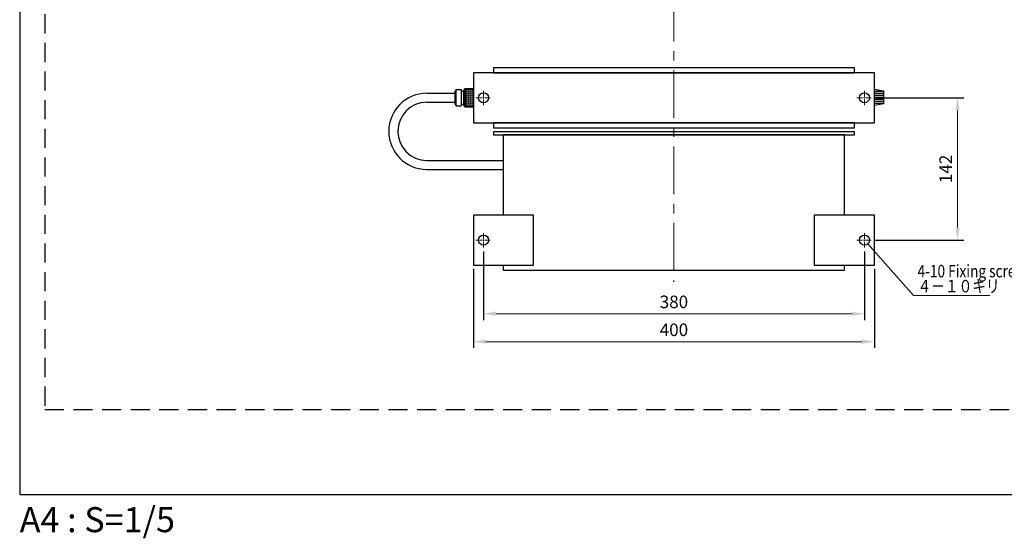
# Model space of a CAD drawing. Units: millimetres. Extents: x 0 to 1485, y -44 to 1050.
# Drawn here: x 0 to 982, y -44 to 474 of the extents above; entities that cross this region are included whole.
import ezdxf
from ezdxf.enums import TextEntityAlignment as Align

# ---------------------------------------------------------------- set-up
doc = ezdxf.new("R2010")
doc.units = ezdxf.units.MM
doc.header["$LTSCALE"] = 1.5
for name, pattern in [('CENTER', [50.8, 31.75, -6.35, 6.35, -6.35]), ('CENTER2', [28.575, 19.05, -3.175, 3.175, -3.175]), ('DASHED', [19.05, 12.7, -6.35])]:
    doc.linetypes.add(name, pattern=pattern)
for name, color, linetype, lineweight in [('Center', 3, 'CENTER', 15), ('Center2', 3, 'CENTER2', 15), ('Continuous', 7, 'Continuous', 25), ('Continuous3', 251, 'Continuous', 9), ('Dimension', 2, 'Continuous', 20), ('Text', 2, 'Continuous', 20)]:
    doc.layers.add(name, color=color, linetype=linetype, lineweight=lineweight)
doc.styles.get("Standard").update_dxf_attribs({"font": 'txt.shx', "width": 0.8, "bigfont": 'bigfont.shx'})
doc.styles.add('Text', font='TXT.shx', dxfattribs={"width": 0.8, "bigfont": 'extfont.shx'})
doc.dimstyles.new('DIM-5', dxfattribs={"dimscale": 5, "dimtxt": 2.5, "dimasz": 2.5, "dimexe": 1.25, "dimexo": 0.75, "dimgap": 0.8, "dimtad": 1, "dimdsep": 46, "dimtxsty": 'Standard', "dimcen": 2.5, "dimclrd": 256, "dimclrt": 256, "dimadec": 0, "dimazin": 0, "dimtfac": 1, "dimtmove": 2, "dimatfit": 3, "dimfxl": 1, "dimlwd": -1, "dimarcsym": 0})

# ---------------------------------------------------------------- blocks, each defined once
blk = doc.blocks.new('*D5')
at = {"layer": 'DEFPOINTS', "color": 0, "transparency": 16777216}
for p in [(850.18, 395.93), (850.18, 253.93), (935.62, 253.93)]:
    blk.add_point(p, dxfattribs=at)
at = {"layer": 'Dimension', "color": 0, "lineweight": -2, "transparency": 16777216}
for p, q in [((853.93, 395.93), (941.87, 395.93)), ((853.93, 253.93), (941.87, 253.93))]:
    blk.add_line(p, q, dxfattribs=at)
at = {"layer": 'Dimension', "transparency": 16777216}
blk.add_line((935.62, 383.43), (935.62, 266.43), dxfattribs=at)
for points in [[(933.53, 383.43), (937.7, 383.43), (935.62, 395.93)], [(933.53, 266.43), (937.7, 266.43), (935.62, 253.93)]]:
    blk.add_solid(points, dxfattribs=at)
at = {"layer": 'Dimension', "transparency": 16777216, "insert": (925.37, 324.93), "char_height": 12.5, "attachment_point": 5, "rotation": 90, "style": 'Text'}
blk.add_mtext('142', dxfattribs=at)
blk = doc.blocks.new('*D6')
at = {"layer": 'DEFPOINTS', "color": 0, "transparency": 16777216}
for p in [(462.68, 246.43), (842.68, 246.43), (842.68, 180.42)]:
    blk.add_point(p, dxfattribs=at)
at = {"layer": 'Dimension', "color": 0, "lineweight": -2, "transparency": 16777216}
for p, q in [((462.68, 242.68), (462.68, 174.17)), ((842.68, 242.68), (842.68, 174.17))]:
    blk.add_line(p, q, dxfattribs=at)
at = {"layer": 'Dimension', "transparency": 16777216}
blk.add_line((475.18, 180.42), (830.18, 180.42), dxfattribs=at)
for points in [[(475.18, 182.51), (475.18, 178.34), (462.68, 180.42)], [(830.18, 182.51), (830.18, 178.34), (842.68, 180.42)]]:
    blk.add_solid(points, dxfattribs=at)
at = {"layer": 'Dimension', "transparency": 16777216, "insert": (652.68, 190.67), "char_height": 12.5, "attachment_point": 5, "style": 'Text'}
blk.add_mtext('380', dxfattribs=at)
blk = doc.blocks.new('*D7')
at = {"layer": 'DEFPOINTS', "color": 0, "transparency": 16777216}
for p in [(452.68, 228.93), (852.68, 228.93), (852.68, 152.56)]:
    blk.add_point(p, dxfattribs=at)
at = {"layer": 'Dimension', "color": 0, "lineweight": -2, "transparency": 16777216}
for p, q in [((452.68, 225.18), (452.68, 146.31)), ((852.68, 225.18), (852.68, 146.31))]:
    blk.add_line(p, q, dxfattribs=at)
at = {"layer": 'Dimension', "transparency": 16777216}
blk.add_line((465.18, 152.56), (840.18, 152.56), dxfattribs=at)
for points in [[(465.18, 154.64), (465.18, 150.47), (452.68, 152.56)], [(840.18, 154.64), (840.18, 150.47), (852.68, 152.56)]]:
    blk.add_solid(points, dxfattribs=at)
at = {"layer": 'Dimension', "transparency": 16777216, "insert": (652.68, 162.81), "char_height": 12.5, "attachment_point": 5, "style": 'Text'}
blk.add_mtext('400', dxfattribs=at)

msp = doc.modelspace()

# ---------------------------------------------------------------- linework, layer by layer
at = {"layer": 'Center'}
msp.add_line((652.684, 880.682), (652.684, 212.221), dxfattribs=at)
at = {"layer": 'Center2', "ltscale": 0.2}
for p, q in [((462.684, 388.426), (462.684, 403.426)), ((842.684, 388.426), (842.684, 403.426)), ((455.184, 395.926), (470.184, 395.926)), ((835.184, 395.926), (850.184, 395.926)), ((462.684, 246.426), (462.684, 261.426)), ((842.684, 246.426), (842.684, 261.426)), ((455.184, 253.926), (470.184, 253.926)), ((835.184, 253.926), (850.184, 253.926))]:
    msp.add_line(p, q, dxfattribs=at)
at = {"layer": 'Continuous'}
for p, q in [((472.684, 425.926), (472.684, 420.926)), ((832.684, 425.926), (472.684, 425.926)), ((832.684, 420.926), (832.684, 425.926)), ((452.684, 420.926), (452.684, 370.926)), ((852.684, 420.926), (452.684, 420.926)), ((472.684, 420.926), (832.684, 420.926)), ((852.684, 370.926), (852.684, 420.926)), ((435.184, 403.926), (435.184, 387.926)), ((440.684, 403.926), (435.184, 403.926)), ((440.684, 387.926), (440.684, 403.926)), ((444.184, 404.926), (444.184, 386.926)), ((452.684, 404.926), (444.184, 404.926)), ((852.684, 404.534), (861.684, 402.926)), ((861.684, 402.926), (861.684, 389.926)), ((406.184, 400.426), (434.184, 400.426)), ((434.184, 402.426), (434.184, 389.426)), ((435.184, 402.426), (434.184, 402.426)), ((435.184, 389.426), (435.184, 402.426)), ((440.684, 402.426), (442.684, 402.426)), ((442.684, 402.426), (442.684, 389.426)), ((852.684, 402.426), (861.684, 402.426)), ((852.684, 400.426), (861.684, 400.426)), ((852.684, 398.426), (861.684, 398.426)), ((852.684, 396.426), (861.684, 396.426)), ((852.684, 394.426), (861.684, 394.426)), ((406.184, 391.426), (434.184, 391.426)), ((434.184, 389.426), (435.184, 389.426)), ((435.184, 387.926), (440.684, 387.926)), ((440.684, 389.426), (442.684, 389.426)), ((444.184, 386.926), (452.684, 386.926)), ((852.684, 392.426), (861.684, 392.426)), ((852.684, 390.426), (861.684, 390.426)), ((861.684, 389.926), (852.684, 388.319)), ((452.684, 370.926), (852.684, 370.926)), ((472.684, 370.926), (472.684, 365.926)), ((832.684, 370.926), (472.684, 370.926)), ((472.684, 365.926), (832.684, 365.926)), ((832.684, 365.926), (832.684, 370.926)), ((472.684, 361.926), (472.684, 358.926)), ((832.684, 361.926), (472.684, 361.926)), ((472.684, 358.926), (832.684, 358.926)), ((482.684, 278.926), (482.684, 358.926)), ((822.684, 358.926), (482.684, 358.926)), ((822.684, 278.926), (822.684, 358.926)), ((832.684, 358.926), (832.684, 361.926)), ((406.184, 333.426), (482.684, 333.426)), ((406.184, 324.426), (482.684, 324.426)), ((452.684, 278.926), (452.684, 228.926)), ((512.684, 278.926), (452.684, 278.926)), ((512.684, 228.926), (512.684, 278.926)), ((792.684, 278.926), (792.684, 228.926)), ((852.684, 278.926), (792.684, 278.926)), ((852.684, 228.926), (852.684, 278.926)), ((452.684, 228.926), (512.684, 228.926)), ((482.684, 223.926), (482.684, 228.926)), ((792.684, 228.926), (852.684, 228.926)), ((822.684, 223.926), (822.684, 228.926)), ((482.684, 223.926), (822.684, 223.926))]:
    msp.add_line(p, q, dxfattribs=at)
for centre in [(462.684, 395.926), (842.684, 395.926), (462.684, 253.926), (842.684, 253.926)]:
    msp.add_circle(centre, 5, dxfattribs=at)
for centre, radius, start, end in [((445.934, 402.176), 3.26, 122.471192, 175.601295), ((406.184, 362.426), 38, 90, 270), ((406.184, 362.426), 29, 90, 270), ((445.934, 389.676), 3.26, 184.398705, 237.528808)]:
    msp.add_arc(centre, radius, start, end, dxfattribs=at)
at = {"layer": 'Continuous3'}
for p, q in [((444.184, 403.926), (452.808, 403.926)), ((445.434, 386.926), (445.434, 404.926)), ((447.434, 386.926), (447.434, 404.926)), ((449.434, 386.926), (449.434, 404.926)), ((451.434, 386.926), (451.434, 404.926)), ((444.184, 401.926), (452.684, 401.926)), ((444.184, 399.926), (452.684, 399.926)), ((444.184, 397.926), (452.684, 397.926)), ((444.184, 395.926), (452.684, 395.926)), ((444.184, 393.926), (452.684, 393.926)), ((444.184, 391.926), (452.684, 391.926)), ((444.184, 389.926), (452.684, 389.926)), ((444.184, 387.926), (452.684, 387.926))]:
    msp.add_line(p, q, dxfattribs=at)
at = {"layer": 'DEFPOINTS'}
msp.add_lwpolyline([(0, 0), (1485, 0), (1485, 1050), (0, 1050)], close=True, dxfattribs=at)
at = {"layer": 'DEFPOINTS', "linetype": 'DASHED'}
msp.add_lwpolyline([(25, 85), (1460, 85), (1460, 965), (25, 965)], close=True, dxfattribs=at)
at = {"layer": 'Text'}
for p, q in [((846.001, 250.185), (891.687, 198.66)), ((892.061, 198.492), (967.888, 198.492))]:
    msp.add_line(p, q, dxfattribs=at)
msp.add_solid([(846.001, 250.185), (851.518, 245.722), (849.772, 244.174), (846.001, 250.185)], dxfattribs=at)

# ---------------------------------------------------------------- texts
at = {"layer": 'DEFPOINTS'}
msp.add_text('A4 : S=1/5', height=25, dxfattribs=at).set_placement((0, -12.5), align=Align.TOP_LEFT)
at = {"layer": 'Text', "style": 'Text', "width": 0.8}
for s, p in [('4-10 Fixing screw hole', (895.751, 216.735)), ('４－１０キリ', (895.751, 201.735))]:
    msp.add_text(s, height=12.5, dxfattribs=at).set_placement(p)

# ---------------------------------------------------------------- dimensions: what is measured, and where the dimension line sits
at = {"layer": 'Dimension'}
dim = msp.add_linear_dim(base=(935.617, 253.926), p1=(850.184, 395.926), p2=(850.184, 253.926), angle=90, dimstyle='DIM-5', override={"dimtxsty": 'Text'}, dxfattribs=at)
dim.commit()
dim.dimension.update_dxf_attribs({"geometry": '*D5', "text_midpoint": (925.367, 324.926)})
for base, p1, p2, picture, middle in [((842.684, 180.422), (462.684, 246.426), (842.684, 246.426), '*D6', (652.684, 190.672)), ((852.684, 152.558), (452.684, 228.926), (852.684, 228.926), '*D7', (652.684, 162.808))]:
    dim = msp.add_linear_dim(base=base, p1=p1, p2=p2, dimstyle='DIM-5', override={"dimtxsty": 'Text'}, dxfattribs=at)
    dim.commit()
    dim.dimension.update_dxf_attribs({"geometry": picture, "text_midpoint": middle})

doc.saveas('drawing.dxf')
